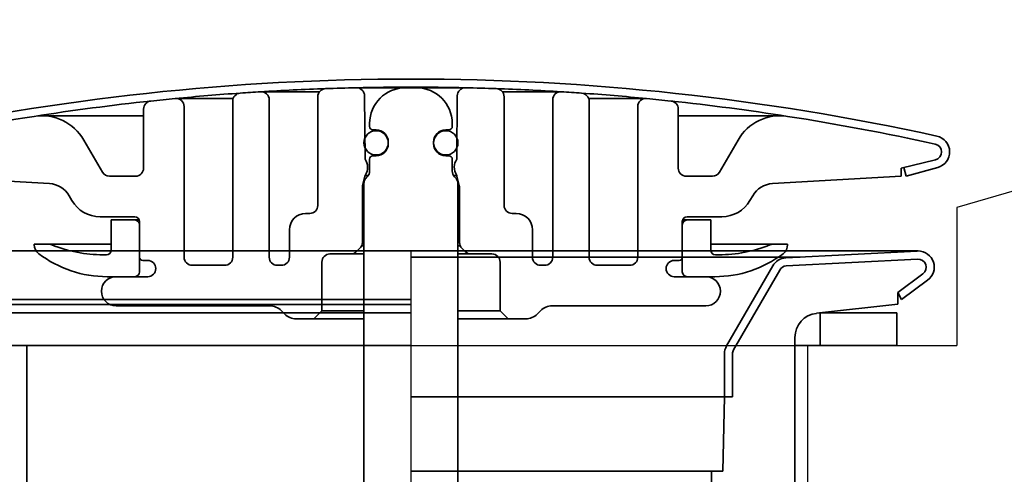
# Model space of a CAD drawing. Extents: x -101731 to 7275, y -62087 to 35614.
# Drawn here: x -98926 to -98865, y -60124 to -60096 of the extents above; entities that cross this region are included whole.
import ezdxf

# ---------------------------------------------------------------- set-up
doc = ezdxf.new("R2010")
doc.units = 0
doc.header["$LTSCALE"] = 80
doc.header["$MEASUREMENT"] = 0
doc.layers.add('01 洗面カウンター', color=2, linetype='CONTINUOUS')
doc.layers.add('1', color=7, linetype='CONTINUOUS')

# ---------------------------------------------------------------- blocks, each defined once
blk = doc.blocks.new('A$C7807')
at = {"layer": '01 洗面カウンター', "linetype": 'Continuous'}
for p, q in [((383.215, 30.103), (343.7, 18.5)), ((343.7, 18.5), (343.7, 10)), ((285.5, 10), (334.5, 10)), ((334.5, 0), (334.5, 10)), ((334.5, 10), (343.7, 10))]:
    blk.add_line(p, q, dxfattribs=at)
blk = doc.blocks.new('A$C13033')
at = {"layer": '1', "color": 2, "linetype": 'Continuous', "lineweight": 35}
for p, q in [((24, 77.203), (27.605, 77.203)), ((29.85, 77.45), (33.25, 77.45)), ((29.88, 77.45), (33.25, 77.45)), ((36.62, 77.45), (33.25, 77.45)), ((42.5, 77.203), (38.895, 77.203)), ((18.75, 76.787), (22.278, 76.787)), ((22.25, 76.62), (22.25, 66.988)), ((24.5, 76.703), (24.5, 66.988)), ((27.5, 76.896), (27.5, 70.188)), ((30.425, 73.038), (30.391, 76.954)), ((36.075, 73.038), (36.109, 76.954)), ((39, 76.896), (39, 70.188)), ((42, 76.703), (42, 66.988)), ((47.75, 76.787), (44.222, 76.787)), ((44.25, 76.62), (44.25, 66.988)), ((16.75, 76.134), (16.75, 72.488)), ((19.25, 76.287), (19.25, 66.988)), ((47.25, 76.287), (47.25, 66.988)), ((49.75, 76.134), (49.75, 72.488)), ((10.461, 75.72), (16.75, 75.72)), ((56.039, 75.72), (49.75, 75.72)), ((30.7, 75.25), (30.7, 75.05)), ((31.1, 74.85), (30.9, 74.85)), ((35.4, 74.85), (35.6, 74.85)), ((35.8, 75.25), (35.8, 75.05)), ((14.206, 72.238), (13.061, 74.22)), ((52.294, 72.238), (53.439, 74.22)), ((30.425, 73.702), (30.436, 73.702)), ((31.85, 74), (31.85, 74.1)), ((34.65, 74), (34.65, 74.1)), ((36.075, 73.702), (36.064, 73.702)), ((30.7, 72.307), (30.7, 73.05)), ((31.1, 73.25), (30.9, 73.25)), ((35.4, 73.25), (35.6, 73.25)), ((35.8, 72.307), (35.8, 73.05)), ((63.5, 72.488), (65.618, 73.001)), ((63.5, 72.488), (63.5, 71.988)), ((63.818, 71.988), (63.669, 72.529)), ((63.818, 71.988), (65.765, 72.523)), ((3, 71.988), (10.941, 71.534)), ((14.639, 71.988), (16.25, 71.988)), ((30.413, 71.992), (30.265, 71.397)), ((30.428, 72.038), (30.621, 72.038)), ((30.496, 71.896), (30.554, 71.954)), ((36.072, 72.038), (35.879, 72.038)), ((36.004, 71.896), (35.946, 71.954)), ((36.087, 71.992), (36.235, 71.397)), ((51.861, 71.988), (50.25, 71.988)), ((63.5, 71.988), (55.559, 71.534)), ((30.25, 71.276), (30.25, 67.895)), ((30.35, 71.338), (30.254, 71.338)), ((30.35, 71.543), (30.35, 41.25)), ((36.15, 71.543), (36.15, 41.25)), ((36.15, 71.338), (36.246, 71.338)), ((36.25, 71.276), (36.25, 67.895)), ((12.155, 70.786), (12.327, 70.488)), ((54.345, 70.786), (54.173, 70.488)), ((16.2, 69.488), (14.059, 69.488)), ((14.75, 69.288), (14.75, 67.438)), ((14.75, 69.288), (16.5, 69.288)), ((26.75, 69.688), (27, 69.688)), ((39.75, 69.688), (39.5, 69.688)), ((51.75, 69.288), (50, 69.288)), ((50.3, 69.488), (52.441, 69.488)), ((51.75, 69.288), (51.75, 67.438)), ((16.5, 66.088), (16.5, 69.188)), ((25.75, 66.988), (25.75, 68.688)), ((40.75, 66.988), (40.75, 68.688)), ((50, 66.088), (50, 69.188)), ((10, 67.788), (14.75, 67.788)), ((10, 67.788), (10, 67.763)), ((29.896, 67.334), (30.104, 67.541)), ((30.205, 67.688), (30.35, 67.688)), ((36.295, 67.688), (36.15, 67.688)), ((36.604, 67.334), (36.396, 67.541)), ((56.5, 67.788), (51.75, 67.788)), ((56.5, 67.788), (56.5, 67.763)), ((14.45, 67.138), (14.25, 67.138)), ((28.25, 67.188), (30.35, 67.188)), ((38.25, 67.188), (36.15, 67.188)), ((52.05, 67.138), (52.25, 67.138)), ((17, 66.788), (16.7, 66.788)), ((19.75, 66.488), (21.75, 66.488)), ((25.25, 66.488), (25, 66.488)), ((27.75, 66.688), (27.75, 63.688)), ((38.75, 66.688), (38.75, 63.688)), ((41.25, 66.488), (41.5, 66.488)), ((46.75, 66.488), (44.75, 66.488)), ((49.5, 66.788), (49.8, 66.788)), ((17, 65.788), (14.5, 65.788)), ((49.5, 65.788), (52, 65.788)), ((24.536, 63.988), (15.05, 63.988)), ((41.964, 63.988), (51.45, 63.988)), ((25.243, 63.695), (25.457, 63.481)), ((27.75, 63.688), (27.25, 63.188)), ((27.75, 63.688), (30.35, 63.688)), ((38.75, 63.688), (36.15, 63.688)), ((38.75, 63.688), (39.25, 63.188)), ((41.257, 63.695), (41.043, 63.481)), ((26.164, 63.188), (30.35, 63.188)), ((40.336, 63.188), (36.15, 63.188))]:
    blk.add_line(p, q, dxfattribs=at)
for centre in [(31.1, 74.05), (35.4, 74.05)]:
    blk.add_circle(centre, 0.75, dxfattribs=at)
for centre, radius, start, end in [((33.25, -73.343), 151.33, 90, 102.38781), ((33.25, -73.343), 151.33, 77.61219, 90), ((33.25, -73.312), 150.8, 93.52842, 94.00596), ((33.25, -73.312), 150.8, 92.00176, 93.52842), ((24, 76.703), 0.5, 0, 93.52842), ((28, 76.896), 0.5, 92.00176, 180), ((33.25, -73.312), 150.8, 91.28065, 92.00176), ((33.25, -73.312), 150.8, 90, 91.28065), ((29.891, 76.95), 0.5, 0.5, 91.28065), ((32.9, 75.25), 2.2, 90, 180), ((33.25, -73.312), 150.8, 88.71935, 90), ((33.6, 75.25), 2.2, 0, 90), ((36.609, 76.95), 0.5, 88.71935, 179.5), ((33.25, -73.312), 150.8, 87.99824, 88.71935), ((38.5, 76.896), 0.5, 0, 87.99824), ((33.25, -73.312), 150.8, 86.47158, 87.99824), ((42.5, 76.703), 0.5, 86.47158, 180), ((33.25, -73.312), 150.8, 85.99404, 86.47158), ((33.25, -73.312), 150.8, 96.11093, 98.8697), ((17.25, 76.134), 0.5, 96.11093, 180), ((33.25, -73.312), 150.8, 95.53615, 96.11093), ((33.25, -73.312), 150.8, 94.00596, 95.53615), ((18.75, 76.287), 0.5, 0, 95.53615), ((22.75, 76.62), 0.5, 94.00596, 180), ((43.75, 76.62), 0.5, 0, 85.99404), ((33.25, -73.312), 150.8, 84.46385, 85.99404), ((47.75, 76.287), 0.5, 84.46385, 180), ((33.25, -73.312), 150.8, 83.88907, 84.46385), ((49.25, 76.134), 0.5, 0, 83.88907), ((33.25, -73.312), 150.8, 81.1303, 83.88907), ((33.25, -73.312), 150.8, 98.869, 102.39035), ((10.463, 72.72), 3, 30, 98.869), ((56.037, 72.72), 3, 81.131, 150), ((33.25, -73.312), 150.8, 77.60965, 81.131), ((30.9, 75.05), 0.2, 180, 270), ((31.1, 74.1), 0.75, 0, 90), ((35.4, 74.1), 0.75, 90, 180), ((35.6, 75.05), 0.2, 270, 0), ((65.5, 73.488), 1, 285.38158, 77.61219), ((31.1, 74), 0.75, 270, 0), ((35.4, 74), 0.75, 180, 270), ((65.5, 73.487), 0.5, 283.62559, 77.60965), ((29.667, 72.538), 0.908, 329.19629, 33.39849), ((30.9, 73.05), 0.2, 90, 180), ((35.6, 73.05), 0.2, 0, 90), ((36.833, 72.538), 0.908, 146.60151, 210.80371), ((16.25, 72.488), 0.5, 270, 0), ((50.25, 72.488), 0.5, 180, 270), ((14.639, 72.488), 0.5, 210, 270), ((30.85, 71.543), 0.5, 135, 180), ((30.705, 71.919), 0.3, 149.19629, 165.96376), ((30.2, 72.307), 0.5, 315, 0), ((36.3, 72.307), 0.5, 180, 225), ((35.65, 71.543), 0.5, 0, 45), ((35.795, 71.919), 0.3, 14.03624, 30.80371), ((51.861, 72.488), 0.5, 270, 330), ((10.856, 70.036), 1.5, 30, 86.72951), ((30.75, 71.276), 0.5, 165.96376, 180), ((35.75, 71.276), 0.5, 0, 14.03624), ((55.644, 70.036), 1.5, 93.27049, 150), ((14.059, 71.488), 2, 210, 270), ((27, 70.188), 0.5, 270, 0), ((39.5, 70.188), 0.5, 180, 270), ((52.441, 71.488), 2, 270, 330), ((16.2, 69.188), 0.3, 0, 90), ((16.2, 68.988), 0.3, 0, 90), ((26.75, 68.688), 1, 90, 180), ((39.75, 68.688), 1, 0, 90), ((50.3, 69.188), 0.3, 90, 180), ((50.3, 68.988), 0.3, 90, 180), ((10.7, 67.763), 0.7, 180, 232.9024), ((10.901, 67.288), 0.5, 68.02915, 90), ((14.25, 75.588), 8.45, 248.02915, 270), ((29.75, 67.895), 0.5, 315, 0), ((36.75, 67.895), 0.5, 180, 225), ((52.25, 75.588), 8.45, 270, 291.97085), ((55.599, 67.288), 0.5, 90, 111.97085), ((55.8, 67.763), 0.7, 307.0976, 0), ((14.5, 72.788), 7, 232.9024, 270), ((14.45, 67.438), 0.3, 270, 0), ((16.7, 66.988), 0.2, 180, 270), ((19.75, 66.988), 0.5, 180, 270), ((21.75, 66.988), 0.5, 270, 0), ((25, 66.988), 0.5, 180, 270), ((25.25, 66.988), 0.5, 270, 0), ((28.25, 66.688), 0.5, 90, 180), ((29.543, 67.688), 0.5, 270, 315), ((36.957, 67.688), 0.5, 225, 270), ((38.25, 66.688), 0.5, 0, 90), ((41.25, 66.988), 0.5, 180, 270), ((41.5, 66.988), 0.5, 270, 0), ((44.75, 66.988), 0.5, 180, 270), ((46.75, 66.988), 0.5, 270, 0), ((49.8, 66.988), 0.2, 270, 0), ((52.05, 67.438), 0.3, 180, 270), ((52, 72.788), 7, 270, 307.0976), ((17, 66.288), 0.5, 0, 90), ((17, 66.288), 0.5, 270, 0), ((49.5, 66.288), 0.5, 90, 180), ((49.5, 66.288), 0.5, 180, 270), ((15.05, 64.888), 0.9, 90, 180), ((16.2, 66.088), 0.3, 270, 0), ((50.3, 66.088), 0.3, 180, 270), ((51.45, 64.888), 0.9, 0, 90), ((15.05, 64.888), 0.9, 180, 270), ((51.45, 64.888), 0.9, 270, 0), ((24.536, 62.988), 1, 45, 90), ((41.964, 62.988), 1, 90, 135), ((26.164, 64.188), 1, 225, 270), ((40.336, 64.188), 1, 270, 315)]:
    blk.add_arc(centre, radius, start, end, dxfattribs=at)
blk = doc.blocks.new('A$C22909')
at = {"layer": '1', "color": 3, "linetype": 'Continuous', "lineweight": 35}
for p, q in [((3.7, 172.222), (35, 172.222)), ((66.3, 172.222), (35, 172.222)), ((66.248, 172.221), (58.142, 171.796)), ((59.023, 171.842), (35, 171.842)), ((66.274, 171.722), (58.166, 171.297)), ((54.484, 166.371), (57.329, 171.298)), ((54.917, 166.121), (57.762, 171.048)), ((65.042, 169.666), (66.598, 170.821)), ((65.271, 169.222), (66.893, 170.417)), ((65.042, 169.666), (65.042, 168.943)), ((65.042, 169.666), (65.271, 169.222)), ((4.729, 169.222), (35, 169.222)), ((5, 168.398), (35, 168.398)), ((5.136, 168.922), (35, 168.922)), ((60.031, 168.374), (65.042, 168.943)), ((60.25, 168.398), (65, 168.398)), ((60.25, 166.398), (60.25, 168.398)), ((65, 168.398), (65, 166.398)), ((58.7, 166.882), (58.7, 157.806)), ((5, 166.398), (35, 166.398)), ((11.3, 166.398), (11.3, 157.806)), ((58.7, 166.398), (65, 166.398)), ((54.35, 163.222), (54.35, 165.871)), ((54.85, 165.871), (54.85, 163.222)), ((54.85, 163.222), (35, 163.222)), ((54.25, 158.622), (54.35, 163.222)), ((54.25, 158.622), (35, 158.622)), ((53.35, 117.222), (53.55, 158.622))]:
    blk.add_line(p, q, dxfattribs=at)
at = {"layer": '1', "color": 3, "linetype": 'Continuous'}
blk.add_line((35, 172.222), (35, 0), dxfattribs=at)
at = {"layer": '1', "color": 3, "linetype": 'Continuous', "lineweight": 35}
for centre, radius, start, end in [((66.3, 171.222), 1, 306.37421, 90), ((58.195, 170.798), 1, 93, 150), ((66.3, 171.222), 0.5, 306.56894, 93), ((58.195, 170.798), 0.5, 93, 150), ((60.2, 166.883), 1.5, 96.47933, 180), ((55.35, 165.871), 1, 150, 180), ((55.35, 165.871), 0.5, 150, 180)]:
    blk.add_arc(centre, radius, start, end, dxfattribs=at)

msp = doc.modelspace()

# ---------------------------------------------------------------- block references
at = {"layer": '1', "color": 0, "linetype": 'Continuous'}
for name, p in [('A$C7807', (-99211.382, -60126.433)), ('A$C13033', (-98934.632, -60177.982)), ('A$C22909', (-98936.382, -60282.831))]:
    msp.add_blockref(name, p, dxfattribs=at)

doc.saveas('drawing.dxf')
